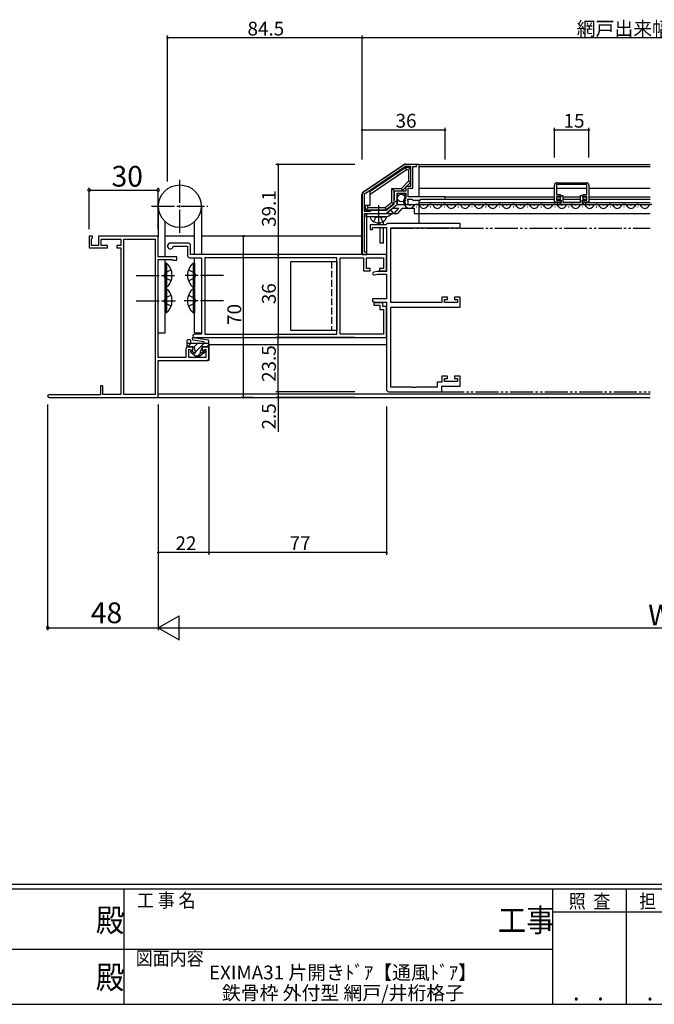
# Model space of a CAD drawing. Extents: x 0 to 1133, y 0 to 806.
# Drawn here: x 509 to 784, y 0 to 427 of the extents above; entities that cross this region are included whole.
import ezdxf
from ezdxf.enums import TextEntityAlignment as Align

# ---------------------------------------------------------------- set-up
doc = ezdxf.new("R2010")
doc.units = 0
for name, pattern in [('YCENTER_1', [13, 10, -1, 1, -1]), ('YDIVIDE_1', [15, 10, -1, 1, -1, 1, -1]), ('YHIDDEN_1', [4, 3, -1])]:
    doc.linetypes.add(name, pattern=pattern)
for name, color, linetype in [('USER1', 3, 'CONTINUOUS'), ('YKK_11', 7, 'CONTINUOUS'), ('YKK_12', 2, 'CONTINUOUS'), ('YKK_13', 4, 'CONTINUOUS'), ('YKK_D', 6, 'CONTINUOUS'), ('YKK_ZWAK', 7, 'CONTINUOUS')]:
    doc.layers.add(name, color=color, linetype=linetype)
doc.styles.get("Standard").update_dxf_attribs({"font": 'ROMANS.SHX', "bigfont": 'EXTFONT.SHX'})
doc.styles.add('YKK_OSSTYLE1', font='romans.shx', dxfattribs={"width": 0.9, "bigfont": 'EXTFONT.SHX'})

# ---------------------------------------------------------------- blocks, each defined once
blk = doc.blocks.new('A201')
at = {"layer": 'YKK_ZWAK', "color": 254, "linetype": 'Continuous'}
for p, q in [((571, 35), (21, 35)), ((544, 34), (21, 34)), ((296, 34), (296, 9)), ((389, 34), (389, 9)), ((21, 9), (544, 9))]:
    blk.add_line(p, q, dxfattribs=at)
at = {"layer": 'YKK_ZWAK', "color": 131, "linetype": 'Continuous'}
for p, q in [((405, 34), (405, 9)), ((437.7, 29), (389, 29)), ((205, 21), (297, 21)), ((297, 21), (389, 21))]:
    blk.add_line(p, q, dxfattribs=at)
at = {"layer": 'YKK_ZWAK', "color": 131, "linetype": 'Continuous', "style": 'YKK_OSSTYLE1', "width": 0.9}
for s, height, p in [('工 事 名', 3, (298.87, 30.05)), ('照  査', 3, (392.56, 29.87)), ('担  当', 3, (407.82, 29.87)), ('図面内容', 3, (298.58, 17.47)), (' ． ．', 3.5, (392.18, 9.75)), (' ． ．', 3.5, (408.18, 9.75))]:
    blk.add_text(s, height=height, dxfattribs=at).set_placement(p)
at = {"layer": 'YKK_ZWAK', "color": 254, "linetype": 'Continuous', "style": 'YKK_OSSTYLE1', "width": 0.9}
for s, p in [('殿', (289.94, 24.75)), ('工事', (377.17, 24.75)), ('殿', (289.94, 12.37))]:
    blk.add_text(s, height=5, dxfattribs=at).set_placement(p)

msp = doc.modelspace()

# ---------------------------------------------------------------- linework, layer by layer
at = {"layer": 'YKK_11', "color": 0, "linetype": 'ByBlock', "lineweight": -2}
for p, q in [((675.71, 364.37), (657.9, 352.34)), ((676.24, 363.64), (658.36, 351.56)), ((676.24, 363.64), (658.36, 351.56)), ((678.56, 363.64), (676.24, 363.64)), ((680.96, 364.54), (676.27, 364.54)), ((678.56, 355.14), (678.56, 363.64)), ((679.46, 354.24), (679.46, 363.74)), ((679.46, 363.74), (680.96, 363.74)), ((680.96, 363.74), (680.96, 364.54)), ((676.56, 353.14), (676.56, 355.14)), ((676.56, 355.14), (678.56, 355.14)), ((740.86, 348.14), (740.86, 355.64)), ((754.96, 355.84), (741.76, 355.84)), ((741.76, 355.84), (741.76, 351.54)), ((741.86, 356.64), (754.86, 356.64)), ((754.96, 351.54), (754.96, 355.84)), ((755.86, 355.64), (755.86, 348.14)), ((657.46, 351.51), (657.46, 325.44)), ((658.36, 351.56), (658.36, 344.34)), ((671.46, 349.28), (671.46, 353.14)), ((671.46, 353.14), (676.56, 353.14)), ((672.56, 349.04), (672.56, 352.04)), ((672.56, 352.04), (676.36, 352.04)), ((676.36, 352.04), (676.36, 349.84)), ((677.34, 350.9), (677.46, 351.14)), ((677.46, 350.54), (677.34, 350.9)), ((677.46, 351.14), (677.46, 354.24)), ((677.46, 354.24), (679.46, 354.24)), ((693.46, 350.54), (677.46, 350.54)), ((693.46, 349.54), (693.46, 350.54)), ((741.76, 351.54), (743.36, 351.54)), ((743.36, 350.64), (741.76, 350.64)), ((741.76, 350.64), (741.76, 349.14)), ((743.28, 349.25), (743.98, 351.18)), ((743.36, 351.54), (743.36, 350.64)), ((743.98, 351.18), (744.56, 351.08)), ((744.56, 351.08), (744.56, 348.14)), ((752.16, 351.08), (752.74, 351.18)), ((752.16, 348.14), (752.16, 351.08)), ((752.74, 351.18), (753.45, 349.25)), ((753.36, 350.64), (753.36, 351.54)), ((753.36, 351.54), (754.96, 351.54)), ((754.96, 350.64), (753.36, 350.64)), ((754.96, 349.14), (754.96, 350.64)), ((667.76, 343.34), (672.56, 347.24)), ((667.9, 344.74), (671.26, 347.47)), ((671.26, 348.94), (671.36, 349.11)), ((671.26, 347.47), (671.26, 348.94)), ((671.36, 349.11), (671.46, 349.28)), ((672.11, 348.41), (672.26, 348.74)), ((672.56, 347.87), (672.11, 348.41)), ((672.26, 348.74), (672.56, 349.04)), ((672.56, 347.24), (672.56, 347.87)), ((675.61, 348.63), (675.36, 348.42)), ((675.93, 348.55), (675.61, 348.63)), ((675.75, 349.84), (675.64, 349.58)), ((675.64, 349.58), (676.2, 349.01)), ((676.36, 349.84), (675.75, 349.84)), ((676.2, 349.01), (675.93, 348.55)), ((676.66, 347.24), (677.46, 347.24)), ((677.26, 348.94), (677.26, 349.54)), ((677.26, 349.54), (679.06, 349.54)), ((677.34, 348.78), (677.26, 348.94)), ((677.46, 348.54), (677.34, 348.78)), ((677.46, 347.24), (677.46, 348.54)), ((679.06, 349.54), (679.46, 349.14)), ((679.46, 349.14), (682.56, 349.14)), ((682.56, 349.14), (682.96, 349.54)), ((682.96, 349.54), (693.46, 349.54)), ((743.86, 348.14), (740.86, 348.14)), ((741.76, 349.14), (743.86, 349.14)), ((742.36, 347.24), (742.36, 348.14)), ((742.36, 348.14), (742.96, 348.14)), ((747.9, 347.24), (742.36, 347.24)), ((742.96, 348.14), (743.14, 348.04)), ((743.14, 348.04), (743.31, 347.94)), ((743.86, 349.04), (743.28, 349.25)), ((743.31, 347.94), (743.86, 347.94)), ((743.86, 349.14), (743.86, 348.14)), ((743.86, 347.94), (743.86, 349.04)), ((744.56, 348.14), (752.16, 348.14)), ((748.09, 347.36), (747.9, 347.24)), ((748.64, 347.36), (748.09, 347.36)), ((748.82, 347.24), (748.64, 347.36)), ((754.36, 347.24), (748.82, 347.24)), ((753.45, 349.25), (752.86, 349.04)), ((752.86, 348.14), (752.86, 349.14)), ((752.86, 349.14), (754.96, 349.14)), ((752.86, 349.04), (752.86, 347.94)), ((755.86, 348.14), (752.86, 348.14)), ((752.86, 347.94), (753.42, 347.94)), ((753.42, 347.94), (753.59, 348.04)), ((753.59, 348.04), (753.76, 348.14)), ((753.76, 348.14), (754.36, 348.14)), ((754.36, 348.14), (754.36, 347.24)), ((658.36, 344.34), (660.77, 344.34)), ((658.46, 326.44), (658.46, 343.34)), ((658.46, 343.34), (664, 343.34)), ((660.77, 344.34), (661.46, 344.74)), ((661.46, 344.74), (667.9, 344.74)), ((664, 343.34), (664.19, 343.46)), ((664.19, 343.46), (664.74, 343.46)), ((664.74, 343.46), (664.92, 343.34)), ((664.92, 343.34), (667.76, 343.34)), ((667.66, 338.34), (660.96, 338.34)), ((660.96, 338.34), (660.96, 336.34)), ((667.96, 338.64), (667.66, 338.34)), ((668.26, 338.94), (667.96, 338.64)), ((699.96, 338.94), (668.26, 338.94)), ((699.96, 336.99), (699.96, 338.94)), ((540.46, 333.44), (538.96, 333.44)), ((538.96, 333.44), (538.96, 328.44)), ((540.46, 332.74), (540.46, 333.44)), ((568.96, 333.44), (542.96, 333.44)), ((542.96, 333.44), (542.96, 329.44)), ((568.96, 324.44), (568.96, 333.44)), ((660.96, 336.34), (661.96, 336.34)), ((661.96, 336.34), (661.96, 337.24)), ((661.96, 337.24), (667.96, 337.24)), ((667.96, 337.24), (667.96, 318.14)), ((669.91, 304.59), (669.91, 336.99)), ((669.91, 336.99), (699.96, 336.99)), ((539.96, 332.24), (540.16, 332.44)), ((539.96, 329.44), (539.96, 332.24)), ((542.96, 329.44), (539.96, 329.44)), ((540.16, 332.44), (540.46, 332.74)), ((544.16, 329.44), (544.16, 332.14)), ((544.16, 332.14), (552.76, 332.14)), ((546.96, 329.44), (544.16, 329.44)), ((546.96, 328.44), (546.96, 329.44)), ((552.76, 329.44), (550.96, 329.44)), ((550.96, 329.44), (550.96, 328.44)), ((552.76, 332.14), (552.76, 329.44)), ((553.96, 264.74), (553.96, 332.14)), ((553.96, 332.14), (567.56, 332.14)), ((553.96, 264.74), (553.96, 332.14)), ((567.56, 332.14), (567.56, 264.74)), ((581.96, 330.44), (574.21, 330.44)), ((575.43, 328.91), (575.72, 329.14)), ((575.72, 329.14), (581.66, 329.14)), ((581.66, 329.14), (581.66, 325.04)), ((582.96, 325.44), (582.96, 329.44)), ((538.96, 328.44), (546.96, 328.44)), ((550.96, 328.44), (552.76, 328.44)), ((552.76, 328.44), (552.76, 264.74)), ((667.96, 325.44), (582.96, 325.44)), ((657.46, 325.44), (659.46, 325.44)), ((659.46, 326.44), (658.46, 326.44)), ((659.46, 325.44), (659.46, 326.44)), ((667.96, 318.44), (667.96, 325.44)), ((576.96, 324.44), (568.96, 324.44)), ((568.96, 280.74), (568.96, 323.34)), ((568.96, 323.34), (574.96, 323.34)), ((574.96, 323.34), (575.26, 323.04)), ((575.26, 323.04), (576.96, 323.04)), ((576.96, 323.04), (576.96, 324.44)), ((582.66, 324.04), (587.66, 324.04)), ((587.66, 324.04), (587.66, 290.84)), ((646.46, 324.04), (589.16, 324.04)), ((589.16, 324.04), (589.16, 290.84)), ((646.46, 324.04), (589.16, 324.04)), ((646.46, 290.84), (646.46, 324.04)), ((647.96, 290.84), (647.96, 324.04)), ((647.96, 324.04), (657.96, 324.04)), ((657.96, 324.04), (657.96, 318.44)), ((659.26, 319.44), (659.26, 324.04)), ((659.26, 324.04), (666.66, 324.04)), ((666.66, 324.04), (666.66, 319.44)), ((657.96, 318.44), (660.96, 318.44)), ((660.96, 319.44), (659.26, 319.44)), ((660.96, 318.44), (660.96, 319.44)), ((663.96, 318.14), (662.46, 317.87)), ((662.67, 316.69), (664.07, 316.94)), ((667.96, 318.14), (663.96, 318.14)), ((664.07, 316.94), (667.96, 316.94)), ((666.66, 319.44), (664.96, 319.44)), ((664.96, 319.44), (664.96, 318.44)), ((664.96, 318.44), (667.96, 318.44)), ((667.96, 316.94), (667.96, 306.24)), ((667.96, 306.24), (661.96, 306.24)), ((661.96, 306.24), (661.96, 305.09)), ((661.96, 305.09), (663.96, 304.74)), ((666.46, 304.44), (662.46, 304.44)), ((662.46, 304.44), (662.46, 303.44)), ((663.96, 304.74), (667.96, 304.74)), ((666.46, 302.94), (666.46, 304.44)), ((667.96, 304.74), (667.96, 266.94)), ((691.96, 304.59), (669.91, 304.59)), ((694.46, 306.94), (691.96, 306.94)), ((691.96, 306.94), (691.96, 304.59)), ((693.16, 304.59), (693.16, 305.94)), ((693.16, 305.94), (694.46, 305.94)), ((698.76, 304.59), (693.16, 304.59)), ((694.46, 305.94), (694.46, 306.94)), ((699.96, 306.94), (697.46, 306.94)), ((697.46, 306.94), (697.46, 305.94)), ((697.46, 305.94), (698.76, 305.94)), ((698.76, 305.94), (698.76, 304.59)), ((699.96, 302.64), (699.96, 306.94)), ((662.46, 303.44), (665.16, 303.44)), ((665.16, 303.44), (665.16, 301.64)), ((665.16, 301.64), (666.66, 301.64)), ((667.96, 302.94), (666.46, 302.94)), ((666.66, 301.64), (666.66, 290.84)), ((667.96, 289.44), (667.96, 302.94)), ((669.91, 267.89), (669.91, 302.64)), ((669.91, 302.64), (699.96, 302.64)), ((587.66, 290.84), (584.66, 290.84)), ((589.16, 290.84), (646.46, 290.84)), ((666.66, 290.84), (647.96, 290.84)), ((584.66, 289.44), (667.96, 289.44)), ((580.96, 284.44), (580.96, 280.74)), ((583.96, 285.44), (581.96, 285.44)), ((582.26, 280.74), (582.26, 284.44)), ((582.26, 284.44), (583.96, 283.82)), ((583.96, 283.82), (583.96, 285.44)), ((589.96, 285.44), (587.96, 285.44)), ((587.96, 285.44), (587.96, 283.82)), ((587.96, 283.82), (589.66, 284.44)), ((589.66, 284.44), (589.66, 280.74)), ((590.96, 280.44), (590.96, 284.44)), ((580.96, 280.74), (568.96, 280.74)), ((568.96, 263.44), (568.96, 279.44)), ((568.96, 279.44), (589.96, 279.44)), ((589.66, 280.74), (582.26, 280.74)), ((691.96, 270.09), (690.01, 270.09)), ((690.01, 270.09), (690.01, 267.89)), ((694.46, 272.64), (691.96, 272.64)), ((691.96, 272.64), (691.96, 270.09)), ((693.16, 270.29), (693.16, 271.64)), ((693.16, 271.64), (694.46, 271.64)), ((698.76, 270.29), (693.16, 270.29)), ((694.46, 271.64), (694.46, 272.64)), ((699.96, 272.64), (697.46, 272.64)), ((697.46, 272.64), (697.46, 271.64)), ((697.46, 271.64), (698.76, 271.64)), ((698.76, 271.64), (698.76, 270.29)), ((699.96, 268.34), (699.96, 272.64)), ((544.96, 268.44), (543.96, 268.44)), ((543.96, 268.44), (543.96, 264.64)), ((544.96, 264.74), (544.96, 268.44)), ((668.96, 265.94), (691.96, 265.94)), ((679.01, 267.89), (669.91, 267.89)), ((679.19, 267.77), (679.01, 267.89)), ((679.74, 267.77), (679.19, 267.77)), ((679.92, 267.89), (679.74, 267.77)), ((680.01, 267.89), (679.92, 267.89)), ((680.19, 267.77), (680.01, 267.89)), ((680.74, 267.77), (680.19, 267.77)), ((680.92, 267.89), (680.74, 267.77)), ((690.01, 267.89), (680.92, 267.89)), ((691.96, 265.94), (691.96, 268.34)), ((691.96, 268.34), (699.96, 268.34)), ((543.96, 264.64), (521.56, 264.64)), ((521.56, 263.44), (568.96, 263.44)), ((552.76, 264.74), (544.96, 264.74)), ((567.56, 264.74), (553.96, 264.74))]:
    msp.add_line(p, q, dxfattribs=at)
for centre, radius, start, end in [((676.27, 363.54), 1, 90, 124.046), ((741.86, 355.64), 1, 90, 180), ((754.86, 355.64), 1, 0, 90), ((658.46, 351.51), 1, 124.0459, 180), ((676.66, 348.54), 1.3, 185.2159, 270), ((574.21, 329.19), 1.25, 90, 346.9496), ((581.96, 329.44), 1, 0, 90), ((582.66, 325.04), 1, 180, 270), ((662.56, 317.28), 0.6, 99.9998, 279.9999), ((584.66, 290.14), 0.7, 90, 270), ((581.96, 284.44), 1, 90, 180), ((589.96, 284.44), 1, 0, 90), ((589.96, 280.44), 1, 270, 360), ((668.96, 266.94), 1, 180, 270), ((521.56, 264.04), 0.6, 90, 270)]:
    msp.add_arc(centre, radius, start, end, dxfattribs=at)
at = {"layer": 'YKK_12'}
for p, q in [((681.96, 364.54), (782.46, 364.54)), ((681.96, 363.74), (782.46, 363.74)), ((681.96, 354.24), (740.86, 354.24)), ((693.16, 350.54), (740.86, 350.54)), ((741.76, 354.24), (754.96, 354.24)), ((741.84, 350.54), (743.75, 350.54)), ((744.56, 350.54), (752.16, 350.54)), ((752.98, 350.54), (754.89, 350.54)), ((755.86, 354.24), (782.46, 354.24)), ((755.86, 350.54), (782.46, 350.54)), ((677.16, 347.24), (782.46, 347.24)), ((681.96, 348.04), (742.39, 348.04)), ((693.16, 349.54), (740.86, 349.54)), ((741.76, 349.54), (743.38, 349.54)), ((743.13, 348.04), (743.84, 348.04)), ((744.56, 349.54), (752.16, 349.54)), ((752.89, 348.04), (753.59, 348.04)), ((753.34, 349.54), (754.96, 349.54)), ((754.33, 348.04), (782.46, 348.04)), ((755.86, 349.54), (782.46, 349.54)), ((681.96, 343.34), (782.46, 343.34))]:
    msp.add_line(p, q, dxfattribs=at)
at = {"layer": 'YKK_12', "linetype": 'Continuous'}
for p, q in [((678.2, 346.74), (678, 346.74)), ((684.2, 346.74), (684, 346.74)), ((690.2, 346.74), (690, 346.74)), ((696.2, 346.74), (696, 346.74)), ((702.2, 346.74), (702, 346.74)), ((708.2, 346.74), (708, 346.74)), ((714.2, 346.74), (714, 346.74)), ((720.2, 346.74), (720, 346.74)), ((726.2, 346.74), (726, 346.74)), ((732.2, 346.74), (732, 346.74)), ((738.2, 346.74), (738, 346.74)), ((744.2, 346.74), (744, 346.74)), ((750.2, 346.74), (750, 346.74)), ((756.2, 346.74), (756, 346.74)), ((762.2, 346.74), (762, 346.74)), ((768.2, 346.74), (768, 346.74)), ((774.2, 346.74), (774, 346.74)), ((780.2, 346.74), (780, 346.74)), ((681.2, 345.98), (681, 345.98)), ((687.2, 345.98), (687, 345.98)), ((693.2, 345.98), (693, 345.98)), ((699.2, 345.98), (699, 345.98)), ((705.2, 345.98), (705, 345.98)), ((711.2, 345.98), (711, 345.98)), ((717.2, 345.98), (717, 345.98)), ((723.2, 345.98), (723, 345.98)), ((729.2, 345.98), (729, 345.98)), ((735.2, 345.98), (735, 345.98)), ((741.2, 345.98), (741, 345.98)), ((747.2, 345.98), (747, 345.98)), ((753.2, 345.98), (753, 345.98)), ((759.2, 345.98), (759, 345.98)), ((765.2, 345.98), (765, 345.98)), ((771.2, 345.98), (771, 345.98)), ((777.2, 345.98), (777, 345.98)), ((584.66, 333.44), (571.96, 333.44)), ((657.26, 333.44), (587.66, 333.44)), ((590.96, 286.44), (590.96, 279.44)), ((590.96, 286.44), (667.96, 286.44)), ((590.96, 279.44), (589.96, 279.44)), ((568.66, 263.44), (782.46, 263.44)), ((568.96, 264.94), (782.46, 264.94))]:
    msp.add_line(p, q, dxfattribs=at)
at = {"layer": 'YKK_12', "linetype": 'YDIVIDE_1'}
for p, q in [((670.05, 336.94), (782.46, 336.94)), ((691.66, 265.94), (782.46, 265.94))]:
    msp.add_line(p, q, dxfattribs=at)
at = {"layer": 'YKK_12'}
msp.add_arc((678.26, 348.34), 2.87, 154.5482, 266.7735, dxfattribs=at)
at = {"layer": 'YKK_12', "linetype": 'Continuous'}
for centre, start, end in [((678.1, 347.2), 253.973, 330.7975), ((681.1, 345.52), 29.2025, 150.7975), ((684.1, 347.2), 209.2025, 330.7975), ((687.1, 345.52), 29.2025, 150.7975), ((690.1, 347.2), 209.2025, 330.7975), ((693.1, 345.52), 29.2025, 150.7975), ((696.1, 347.2), 209.2025, 330.7975), ((699.1, 345.52), 29.2025, 150.7975), ((702.1, 347.2), 209.2025, 330.7975), ((705.1, 345.52), 29.2025, 150.7975), ((708.1, 347.2), 209.2025, 330.7975), ((711.1, 345.52), 29.2025, 150.7975), ((714.1, 347.2), 209.2025, 330.7975), ((717.1, 345.52), 29.2025, 150.7975), ((720.1, 347.2), 209.2025, 330.7975), ((723.1, 345.52), 29.2025, 150.7975), ((726.1, 347.2), 209.2025, 330.7975), ((729.1, 345.52), 29.2025, 150.7975), ((732.1, 347.2), 209.2025, 330.7975), ((735.1, 345.52), 29.2025, 150.7975), ((738.1, 347.2), 209.2025, 330.7975), ((741.1, 345.52), 29.2025, 150.7975), ((744.1, 347.2), 209.2025, 330.7975), ((747.1, 345.52), 29.2025, 150.7975), ((750.1, 347.2), 209.2025, 330.7975), ((753.1, 345.52), 29.2025, 150.7975), ((756.1, 347.2), 209.2025, 330.7975), ((759.1, 345.52), 29.2025, 150.7975), ((762.1, 347.2), 209.2025, 330.7975), ((765.1, 345.52), 29.2025, 150.7975), ((768.1, 347.2), 209.2025, 330.7975), ((771.1, 345.52), 29.2025, 150.7975), ((774.1, 347.2), 209.2025, 330.7975), ((777.1, 345.52), 29.2025, 150.7975), ((780.1, 347.2), 209.2025, 330.7975), ((783.1, 345.52), 90, 150.7975)]:
    msp.add_arc(centre, 1.72, start, end, dxfattribs=at)
at = {"layer": 'YKK_13'}
for p, q in [((657.79, 352.49), (675.56, 364.53)), ((660.96, 352.94), (676.36, 363.34)), ((676.23, 364.74), (681.96, 364.74)), ((676.36, 363.34), (678.56, 363.34)), ((676.67, 362.34), (676.36, 363.34)), ((677.56, 362.34), (678.56, 363.34)), ((660.96, 351.73), (676.67, 362.34)), ((676.67, 362.34), (677.56, 362.34)), ((674.44, 354.14), (677.56, 357.26)), ((657.26, 325.44), (657.26, 351.5)), ((670.26, 348.11), (670.26, 354.14)), ((670.26, 354.14), (671.26, 353.14)), ((670.26, 348.11), (667.4, 345.74)), ((671.26, 347.64), (667.76, 344.74)), ((672.76, 347.24), (667.96, 343.34)), ((672.76, 347.24), (676.66, 347.24)), ((676.66, 347.24), (681.96, 347.24)), ((659.46, 343.34), (672.8, 343.34)), ((659.46, 325.74), (659.46, 343.34)), ((671.38, 343.34), (673.37, 345.61)), ((674.78, 345.61), (672.8, 343.34)), ((679.96, 345.61), (679.96, 343.34)), ((679.96, 343.34), (681.96, 343.34))]:
    msp.add_line(p, q, dxfattribs=at)
at = {"layer": 'YKK_13', "linetype": 'Continuous', "lineweight": 30}
for p, q in [((678.56, 356.84), (678.56, 363.34)), ((681.96, 364.74), (681.96, 350.54)), ((677.56, 362.34), (677.56, 357.26)), ((674.86, 353.14), (678.56, 356.84)), ((677.56, 357.26), (678.56, 356.84)), ((660.96, 346.74), (660.96, 352.94)), ((670.26, 354.14), (674.44, 354.14)), ((671.26, 353.14), (674.86, 353.14)), ((671.26, 347.64), (671.26, 353.14)), ((672.76, 347.24), (672.76, 351.54)), ((673.16, 352.04), (675.66, 352.04)), ((674.44, 354.14), (674.86, 353.14)), ((676.16, 347.74), (676.16, 351.54)), ((658.86, 344.74), (658.86, 346.74)), ((660.96, 346.74), (658.86, 346.74)), ((659.86, 345.74), (659.86, 346.74)), ((670.26, 348.11), (671.26, 347.64)), ((681.96, 349.14), (681.96, 338.95)), ((659.86, 345.74), (658.86, 344.74)), ((667.76, 344.74), (658.86, 344.74)), ((667.4, 345.74), (659.86, 345.74)), ((667.4, 345.74), (667.76, 344.74)), ((670.76, 345.61), (673.37, 345.61)), ((674.78, 345.61), (679.96, 345.61))]:
    msp.add_line(p, q, dxfattribs=at)
at = {"layer": 'YKK_13', "linetype": 'YCENTER_1'}
for p, q in [((578.31, 334.85), (578.31, 358.78)), ((565.97, 346.44), (590.53, 346.44)), ((664.46, 346.9), (664.46, 338.64)), ((559.38, 316.44), (575.97, 316.44)), ((597.25, 316.44), (580.66, 316.44)), ((559.38, 305.44), (576.44, 305.44)), ((597.25, 305.44), (580.19, 305.44))]:
    msp.add_line(p, q, dxfattribs=at)
at = {"layer": 'YKK_13', "linetype": 'Continuous'}
for p, q in [((568.96, 346.44), (568.96, 333.15)), ((587.66, 346.44), (587.66, 325.44)), ((658.96, 343.34), (658.96, 341.84)), ((658.96, 343.34), (667.79, 343.34)), ((668.1, 343.45), (669.91, 344.91)), ((669.04, 342.28), (670.85, 343.75)), ((670.85, 343.75), (669.91, 344.91)), ((571.96, 324.44), (571.96, 339.71)), ((584.66, 325.44), (584.66, 339.71)), ((667.79, 341.84), (658.96, 341.84)), ((662.46, 341.84), (660.96, 341.84)), ((660.96, 341.84), (661.1, 341.32)), ((662.46, 341.84), (666.46, 341.84)), ((665.26, 338.34), (665.26, 339.31)), ((666.46, 341.84), (667.96, 341.84)), ((666.76, 338.34), (666.76, 339.92)), ((667.96, 341.84), (667.83, 341.32)), ((665.26, 337.24), (666.76, 337.24)), ((665.26, 330.34), (665.26, 337.24)), ((666.76, 330.34), (666.76, 337.24)), ((666.76, 330.34), (665.26, 330.34)), ((571.96, 291.44), (571.96, 323.34)), ((571.96, 321.74), (571.96, 311.14)), ((572.47, 321.74), (571.96, 321.74)), ((572.47, 321.74), (572.47, 311.14)), ((584.15, 321.74), (584.15, 311.14)), ((584.15, 321.74), (584.66, 321.74)), ((584.66, 291.44), (584.66, 324.04)), ((584.66, 321.74), (584.66, 311.14)), ((626.46, 322.44), (646.46, 322.44)), ((626.46, 292.44), (626.46, 322.44)), ((646.46, 322.44), (646.46, 292.44)), ((572.47, 311.14), (571.96, 311.14)), ((571.96, 310.74), (571.96, 300.14)), ((572.47, 310.74), (571.96, 310.74)), ((572.47, 310.74), (572.47, 300.14)), ((584.15, 311.14), (584.66, 311.14)), ((584.15, 310.74), (584.15, 300.14)), ((584.15, 310.74), (584.66, 310.74)), ((584.66, 310.74), (584.66, 300.14)), ((572.47, 300.14), (571.96, 300.14)), ((584.15, 300.14), (584.66, 300.14)), ((568.96, 291.44), (571.96, 291.44)), ((584.66, 291.44), (587.66, 291.44)), ((646.46, 292.44), (626.46, 292.44)), ((581.36, 287.94), (581.36, 285.44)), ((590.96, 286.84), (581.36, 286.84)), ((581.69, 285.44), (583.09, 286.84)), ((582.66, 288.44), (581.86, 288.44)), ((583.16, 286.84), (583.16, 287.94)), ((588.75, 287.52), (584.15, 288.33)), ((584.36, 289.51), (590.46, 288.44)), ((584.4, 285.32), (585.92, 286.84)), ((585.12, 283.21), (588.75, 286.84)), ((589.16, 287.03), (589.16, 286.84)), ((590.96, 285.44), (590.96, 287.94)), ((581.36, 285.44), (584.36, 285.44)), ((583.08, 283.1), (585.16, 281.44)), ((584.7, 282.78), (583.42, 283.59)), ((584.15, 282.24), (584.7, 282.79)), ((584.36, 285.44), (585.15, 283.13)), ((586.17, 281.44), (587.47, 282.74)), ((589.25, 283.1), (587.16, 281.44)), ((587.96, 285.44), (587.18, 283.13)), ((587.62, 282.78), (588.9, 283.59)), ((587.96, 285.44), (590.96, 285.44)), ((590.17, 285.44), (590.96, 286.23)), ((585.16, 281.44), (587.16, 281.44))]:
    msp.add_line(p, q, dxfattribs=at)
at = {"layer": 'YKK_13', "linetype": 'YHIDDEN_1'}
for p, q in [((663.31, 341.49), (664.46, 342.1)), ((665.61, 341.49), (664.46, 342.1)), ((662.46, 339.74), (663.31, 341.49)), ((666.46, 339.74), (665.61, 341.49)), ((644.16, 322.44), (644.16, 292.44)), ((571.96, 317.58), (571.35, 316.44)), ((571.96, 315.29), (571.35, 316.44)), ((574.53, 318.84), (571.96, 317.58)), ((582.1, 318.84), (584.67, 317.58)), ((584.67, 317.58), (585.28, 316.44)), ((584.67, 315.29), (585.28, 316.44)), ((574.53, 314.04), (571.96, 315.29)), ((582.1, 314.04), (584.67, 315.29)), ((574.53, 307.84), (571.96, 306.58)), ((582.1, 307.84), (584.67, 306.58)), ((571.96, 306.58), (571.35, 305.44)), ((571.96, 304.29), (571.35, 305.44)), ((574.53, 303.04), (571.96, 304.29)), ((582.1, 303.04), (584.67, 304.29)), ((584.67, 306.58), (585.28, 305.44)), ((584.67, 304.29), (585.28, 305.44))]:
    msp.add_line(p, q, dxfattribs=at)
at = {"layer": 'YKK_13', "linetype": 'Continuous'}
msp.add_circle((578.31, 346.44), 9.25, dxfattribs=at)
at = {"layer": 'YKK_13', "linetype": 'Continuous', "lineweight": 30}
msp.add_circle((674.46, 349.99), 1.65, dxfattribs=at)
at = {"layer": 'YKK_13'}
for centre, radius, start, end in [((676.23, 363.54), 1.2, 90, 124.1222), ((658.46, 351.5), 1.2, 124.1143, 180), ((676.66, 347.74), 0.5, 180, 270), ((659.16, 325.74), 0.3, 270, 0)]:
    msp.add_arc(centre, radius, start, end, dxfattribs=at)
at = {"layer": 'YKK_13', "linetype": 'Continuous', "lineweight": 30}
for centre, start, end in [((673.26, 351.54), 90, 180), ((675.66, 351.54), 0, 90)]:
    msp.add_arc(centre, 0.5, start, end, dxfattribs=at)
at = {"layer": 'YKK_13', "linetype": 'Continuous'}
for centre, radius, start, end in [((667.79, 343.84), 0.5, 270, 309), ((667.79, 343.84), 2, 270, 309), ((663.32, 341.92), 2.3, 195, 233.1159), ((664.46, 343.44), 4.2, 233.1159, 306.8841), ((665.6, 341.92), 2.3, 306.8841, 345), ((568.08, 316.44), 6.88, 309.651, 50.349), ((588.55, 316.44), 6.88, 129.651, 230.349), ((568.08, 305.44), 6.88, 309.651, 50.349), ((588.55, 305.44), 6.88, 129.651, 230.349), ((581.86, 287.94), 0.5, 90, 180), ((582.66, 287.94), 0.5, 0, 90), ((584.25, 288.92), 0.6, 80, 260), ((588.66, 287.03), 0.5, 0, 80), ((590.46, 287.94), 0.5, 0, 90), ((583.26, 283.34), 0.3, 57.7525, 231.4103), ((584.86, 283.04), 0.3, 237.7525, 18.7973), ((587.46, 283.04), 0.3, 161.2027, 302.2475), ((589.06, 283.34), 0.3, 308.5897, 122.2475)]:
    msp.add_arc(centre, radius, start, end, dxfattribs=at)
at = {"layer": 'YKK_13', "lineweight": 30}
msp.add_arc((659.16, 325.74), 0.3, 270.0003, 0, dxfattribs=at)
msp.add_arc((659.16, 325.74), 0.3, 270.0003, 0, dxfattribs=at)
at = {"layer": 'YKK_D'}
for p, q in [((572.96, 357.17), (572.96, 420.54)), ((657.46, 419.54), (572.96, 419.54)), ((657.46, 368.44), (657.46, 420.54)), ((657.46, 368.44), (657.46, 420.54)), ((910.47, 419.54), (657.46, 419.54)), ((657.46, 366.74), (657.46, 380.54)), ((693.46, 366.74), (693.46, 380.54)), ((740.86, 367.54), (740.86, 380.54)), ((755.86, 367.54), (755.86, 380.54)), ((657.46, 379.54), (693.46, 379.54)), ((740.86, 379.54), (755.86, 379.54)), ((654.26, 364.54), (619.96, 364.54)), ((620.96, 364.54), (620.96, 325.44)), ((538.96, 336.44), (538.96, 354.44)), ((538.96, 336.44), (538.96, 354.44)), ((538.96, 353.44), (568.96, 353.44)), ((538.96, 353.44), (568.96, 353.44)), ((568.96, 336.44), (568.96, 354.44)), ((568.96, 336.44), (568.96, 354.44)), ((609.96, 333.44), (604.96, 333.44)), ((605.96, 263.44), (605.96, 333.44)), ((654.26, 325.44), (619.96, 325.44)), ((654.26, 325.44), (619.96, 325.44)), ((620.96, 325.44), (620.96, 289.44)), ((654.26, 289.44), (619.96, 289.44)), ((654.26, 289.44), (619.96, 289.44)), ((620.96, 265.94), (620.96, 289.44)), ((654.26, 265.94), (619.96, 265.94)), ((654.26, 265.94), (619.96, 265.94)), ((620.96, 265.94), (620.96, 263.44)), ((609.96, 263.44), (604.96, 263.44)), ((654.26, 263.44), (619.96, 263.44)), ((620.96, 263.44), (620.96, 248.54)), ((520.96, 260.44), (520.96, 162.44)), ((568.96, 260.44), (568.96, 162.44)), ((568.96, 260.44), (568.96, 162.44)), ((568.96, 259.44), (568.96, 195.14)), ((590.96, 259.44), (590.96, 195.14)), ((590.96, 259.44), (590.96, 195.14)), ((667.96, 259.44), (667.96, 195.14)), ((590.96, 196.14), (568.96, 196.14)), ((667.96, 196.14), (590.96, 196.14)), ((520.96, 163.44), (568.96, 163.44)), ((579.46, 163.44), (988.46, 163.44))]:
    msp.add_line(p, q, dxfattribs=at)
at = {"layer": 'YKK_D', "lineweight": -2}
for p, q in [((568.96, 163.44), (578.06, 168.69)), ((578.06, 158.19), (578.06, 168.69)), ((568.96, 163.44), (578.06, 158.19)), ((568.96, 163.44), (587.15, 163.44))]:
    msp.add_line(p, q, dxfattribs=at)
at = {"layer": 'YKK_D', "linetype": 'ByBlock'}
for points, const_width in [([(573.07, 419.54, 1), (572.86, 419.54, 1)], 0.85), ([(657.57, 419.54, 1), (657.36, 419.54, 1)], 0.85), ([(657.57, 379.54, 1), (657.36, 379.54, 1)], 0.85), ([(693.36, 379.54, 1), (693.57, 379.54, 1)], 0.85), ([(740.97, 379.54, 1), (740.76, 379.54, 1)], 0.85), ([(755.76, 379.54, 1), (755.97, 379.54, 1)], 0.85), ([(620.96, 364.43, 1), (620.96, 364.64, 1)], 0.85), ([(539.12, 353.44, 1), (538.8, 353.44, 1)], 1.27), ([(539.12, 353.44, 1), (538.8, 353.44, 1)], 1.27), ([(568.8, 353.44, 1), (569.12, 353.44, 1)], 1.27), ([(568.8, 353.44, 1), (569.12, 353.44, 1)], 1.27), ([(605.96, 333.33, 1), (605.96, 333.54, 1)], 0.85), ([(620.96, 325.33, 1), (620.96, 325.54, 1)], 0.85), ([(620.96, 325.54, 1), (620.96, 325.33, 1)], 0.85), ([(620.96, 289.54, 1), (620.96, 289.33, 1)], 0.85), ([(620.96, 289.33, 1), (620.96, 289.54, 1)], 0.85), ([(620.96, 266.04, 1), (620.96, 265.83, 1)], 0.85), ([(620.96, 265.83, 1), (620.96, 266.04, 1)], 0.85), ([(605.96, 263.54, 1), (605.96, 263.33, 1)], 0.85), ([(620.96, 263.54, 1), (620.96, 263.33, 1)], 0.85), ([(569.07, 196.14, 1), (568.86, 196.14, 1)], 0.85), ([(591.07, 196.14, 1), (590.86, 196.14, 1)], 0.85), ([(590.86, 196.14, 1), (591.07, 196.14, 1)], 0.85), ([(667.86, 196.14, 1), (668.07, 196.14, 1)], 0.85), ([(521.12, 163.44, 1), (520.8, 163.44, 1)], 1.27)]:
    msp.add_lwpolyline(points, format="xyb", close=True, dxfattribs=dict(at, const_width=const_width))

# ---------------------------------------------------------------- block references
at = {"layer": 'YKK_ZWAK', "xscale": 1.999999999998, "yscale": 1.999999999998, "zscale": 1.999999999998}
msp.add_blockref('A201', (-38, -18), dxfattribs=at)

# ---------------------------------------------------------------- texts
at = {"layer": 'USER1', "color": 3}
for s, p in [('EXIMA31 片開きﾄﾞｱ【通風ﾄﾞｱ】', (649.11, 13.79)), ('鉄骨枠 外付型 網戸/井桁格子', (649.11, 4.96))]:
    msp.add_text(s, height=6, dxfattribs=at).set_placement(p, align=Align.MIDDLE_CENTER)
at = {"layer": 'YKK_D'}
for s, height, p in [('網戸出来幅:MW=DW-169', 6, (750.52, 420.54)), ('84.5', 6, (607.69, 420.54)), ('36', 6, (671.94, 380.54)), ('15', 6, (744.84, 380.54)), ('30', 9, (548.68, 354.94)), ('30', 9, (548.68, 354.94)), ('22', 6, (576.44, 197.14)), ('77', 6, (625.94, 197.14)), ('48', 9, (539.68, 165.44)), ('W', 9, (781.56, 164.44))]:
    msp.add_text(s, height=height, dxfattribs=at).set_placement(p)
for s, p in [('39.1', (619.96, 337.47)), ('36', (619.96, 303.92)), ('70', (604.96, 294.92)), ('23.5', (619.96, 270.17)), ('2.5', (619.96, 249.54))]:
    msp.add_text(s, height=6, rotation=90, dxfattribs=at).set_placement(p)

doc.saveas('drawing.dxf')
